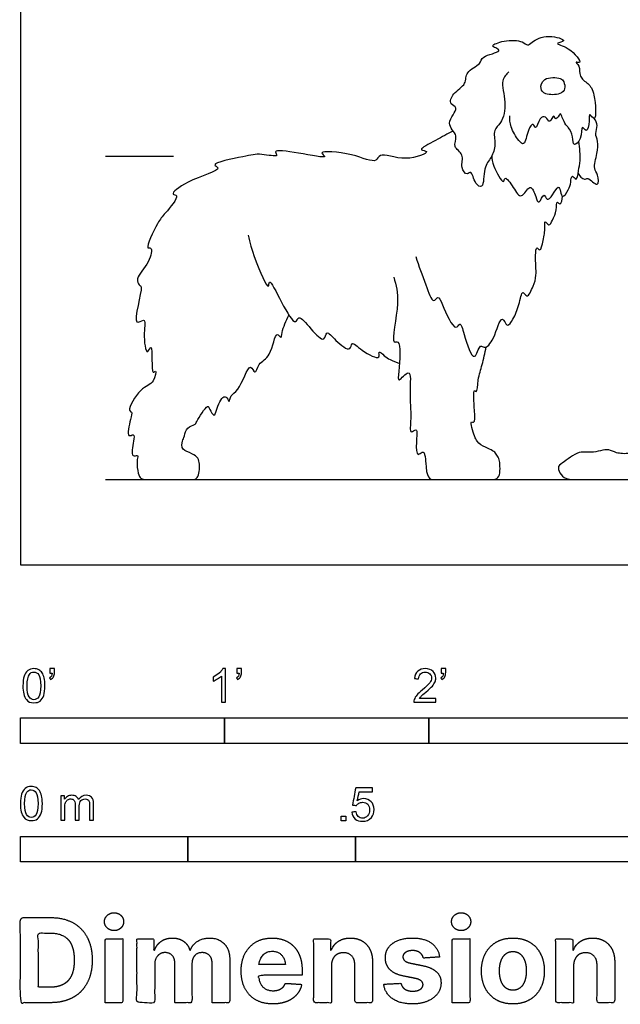
# Model space of a CAD drawing. Units: feet. Extents: x 0 to 10.1, y -2.2 to 6.
# Drawn here: x 0 to 2.9, y -2.2 to 2.7 of the extents above; entities that cross this region are included whole.
import ezdxf

# ---------------------------------------------------------------- set-up
doc = ezdxf.new("R2010")
doc.units = ezdxf.units.FT
doc.header["$MEASUREMENT"] = 0
for name, color, linetype, true_color in [('2D$AG-ANIMALS', 7, 'Continuous', 0x66ccff), ('2D$AG-DIAGRAM', 7, 'Continuous', 0xfecc66), ('2D$AG-GUIDES', 7, 'Continuous', 0xcccccc), ('2D$N-SYMB', 7, 'Continuous', 0x800040), ('2D$X-DIMENSIONS.COM', 7, 'Continuous', 0x800080), ('2D$X-VPRT', 6, 'Continuous', 0xff00ff)]:
    doc.layers.add(name, color=color, linetype=linetype, true_color=true_color)

msp = doc.modelspace()

# ---------------------------------------------------------------- linework, layer by layer
at = {"layer": '2D$AG-ANIMALS'}
for points, knots in [([(2.3915, 2.4133), (2.3788, 2.401), (2.3461, 2.3707), (2.3829, 2.2653), (2.3594, 2.1613), (2.3106, 2.1314), (2.3296, 2.0569), (2.3069, 1.9925), (2.2647, 1.9471), (2.271, 1.8365), (2.2219, 1.8648), (2.2096, 1.9355), (2.1859, 1.9035), (2.1495, 1.9467), (2.1783, 2.0105), (2.1108, 2.0439), (2.1504, 2.1039), (2.071, 2.1584), (2.1556, 2.2405), (2.0955, 2.2524), (2.117, 2.3143), (2.187, 2.3501), (2.1748, 2.4169), (2.2571, 2.4488), (2.2536, 2.4928), (2.3619, 2.5115), (2.3266, 2.5314), (2.2984, 2.5426), (2.3728, 2.5708), (2.456, 2.5687), (2.4821, 2.5379), (2.5071, 2.5627), (2.5768, 2.6018), (2.6898, 2.5648), (2.6039, 2.5521), (2.6901, 2.5377), (2.7585, 2.4473), (2.7097, 2.4674), (2.7431, 2.4399), (2.731, 2.3882), (2.7837, 2.3554), (2.813, 2.3121), (2.8227, 2.1499), (2.7818, 2.221), (2.7863, 2.1708), (2.7741, 2.1077), (2.7443, 2.1615), (2.7504, 2.0815), (2.7042, 2.0437), (2.7069, 2.0983), (2.6839, 2.1426), (2.6688, 2.1532), (2.6528, 2.1864), (2.6437, 2.2215), (2.6206, 2.1663), (2.6102, 2.2138), (2.5927, 2.1517), (2.5729, 2.2007), (2.5397, 2.1892), (2.5226, 2.1227), (2.5108, 2.1689), (2.4805, 2.1257), (2.4705, 2.0463), (2.4343, 2.08), (2.3965, 2.1434), (2.3952, 2.1801), (2.396, 2.1982)], [0, 0, 0, 0, 0.23061, 0.555145, 0.87479, 1.092946, 1.353359, 1.609373, 1.865414, 2.157195, 2.335931, 2.575866, 2.710576, 2.91072, 3.157544, 3.390018, 3.616047, 3.881697, 4.16348, 4.34278, 4.565634, 4.837289, 5.070075, 5.339383, 5.533487, 5.816083, 5.959231, 6.092943, 6.337501, 6.635783, 6.808209, 6.969304, 7.265622, 7.538079, 7.713813, 7.954794, 8.248908, 8.37754, 8.529633, 8.752492, 8.979551, 9.23318, 9.570603, 9.737678, 9.917323, 10.136795, 10.286175, 10.522251, 10.722003, 10.915765, 11.141045, 11.275353, 11.474167, 11.615429, 11.79389, 11.925766, 12.102322, 12.273568, 12.43885, 12.658086, 12.792905, 12.985978, 13.246916, 13.415831, 13.691955, 13.924894, 13.924894, 13.924894, 13.924894]), ([(2.66, 2.3646), (2.6568, 2.3722), (2.6454, 2.3856), (2.5576, 2.3901), (2.5418, 2.3294), (2.5684, 2.2999), (2.642, 2.2995), (2.6694, 2.3284), (2.6639, 2.3554), (2.66, 2.3646)], [0, 0, 0, 0, 0.152256, 0.431922, 0.65947, 0.854169, 1.120985, 1.305472, 1.489357, 1.489357, 1.489357, 1.489357]), ([(2.7303, 1.9163), (2.7358, 1.9033), (2.7617, 1.8782), (2.7772, 1.9032), (2.8336, 1.8371), (2.8291, 1.9148), (2.8023, 1.9374), (2.8249, 2.0145), (2.8302, 2.0721), (2.8103, 2.1113), (2.8301, 2.1503), (2.8168, 2.1751), (2.8095, 2.1854)], [0, 0, 0, 0, 0.205378, 0.335956, 0.565882, 0.775259, 0.965478, 1.236744, 1.481442, 1.680904, 1.877927, 2.072599, 2.072599, 2.072599, 2.072599]), ([(2.1186, 2.1236), (2.0889, 2.1098), (2.046, 2.0831), (1.9355, 2.0291), (2.0207, 2.0257), (1.877, 1.9661), (1.7573, 2.0262), (1.7435, 1.9594), (1.6319, 2.0169), (1.4449, 2.0303), (1.519, 1.9845), (1.3597, 2.0177), (1.2296, 2.036), (1.2714, 1.9931), (1.1654, 2.0165), (1.1084, 1.9997), (0.9158, 1.9646), (1.0038, 1.9366), (0.816, 1.8853), (0.7274, 1.8101), (0.7862, 1.8124), (0.7014, 1.7113), (0.6761, 1.686), (0.6057, 1.5385), (0.6488, 1.5603), (0.6337, 1.4713), (0.5614, 1.4086), (0.5796, 1.3664), (0.6058, 1.3676), (0.5366, 1.1476), (0.6186, 1.2177), (0.5995, 1.1357), (0.6157, 1.0103), (0.6522, 1.1082), (0.637, 0.9153), (0.6689, 0.9631), (0.6544, 0.8812), (0.5858, 0.8721), (0.5211, 0.7534), (0.5496, 0.7485), (0.539, 0.7124), (0.5165, 0.6162), (0.5604, 0.6452), (0.5541, 0.6037), (0.5381, 0.5201), (0.5801, 0.5422), (0.5685, 0.5117), (0.5716, 0.4892), (0.5724, 0.4762), (0.578, 0.4306), (0.5946, 0.4167), (0.6261, 0.4167), (0.7845, 0.4167), (0.8357, 0.4167), (0.8634, 0.4167), (0.8745, 0.4466), (0.8788, 0.4861), (0.8733, 0.5157), (0.8555, 0.5394), (0.7987, 0.5579), (0.7871, 0.5765), (0.794, 0.6043)], [0, 0, 0, 0, 0.313603, 0.598746, 0.757804, 1.083041, 1.437666, 1.618116, 1.96768, 2.347163, 2.491012, 2.851168, 3.185764, 3.315914, 3.585073, 3.89118, 4.270189, 4.418294, 4.821578, 5.126352, 5.26079, 5.574661, 5.832587, 6.188252, 6.303526, 6.563637, 6.877963, 7.054694, 7.175842, 7.58989, 7.774161, 8.025289, 8.32823, 8.489438, 8.838377, 8.949761, 9.169187, 9.446373, 9.780726, 9.893194, 10.084575, 10.363908, 10.50946, 10.685097, 10.951377, 11.09404, 11.234631, 11.431716, 11.431716, 11.431716, 11.484279, 11.536842, 11.589406, 11.641969, 11.694532, 11.747095, 11.799659, 11.852222, 11.904785, 11.957348, 12.009912, 12.009912, 12.009912, 12.009912]), ([(2.3074, 2.0022), (2.3088, 1.985), (2.3095, 1.9595), (2.3665, 1.8517), (2.3701, 1.9105), (2.4149, 1.8457), (2.4513, 1.7806), (2.4963, 1.8751), (2.5223, 1.8047), (2.5377, 1.7576), (2.5648, 1.8296), (2.5761, 1.7753), (2.6076, 1.811), (2.6327, 1.8615), (2.6451, 1.8285), (2.6512, 1.7873), (2.6862, 1.839), (2.6943, 1.8675), (2.6975, 1.9167), (2.7252, 1.8715), (2.7322, 1.9361), (2.7426, 1.9767), (2.7393, 2.0418), (2.733, 2.0725)], [0, 0, 0, 0, 0.227444, 0.524572, 0.657477, 0.902949, 1.140087, 1.379084, 1.607454, 1.782897, 1.984003, 2.138263, 2.324434, 2.538312, 2.688757, 2.854171, 3.059092, 3.260953, 3.432617, 3.582416, 3.785728, 4.011757, 4.318392, 4.318392, 4.318392, 4.318392]), ([(1.9365, 1.5092), (1.9484, 1.462), (1.9809, 1.3867), (2.018, 1.2721), (2.0457, 1.3215), (2.0666, 1.272), (2.1263, 1.1323), (2.1547, 1.1952), (2.1708, 1.1258), (2.2221, 0.9691), (2.2475, 1.0856), (2.2747, 1.0527), (2.3223, 1.1039), (2.3548, 1.2383), (2.3819, 1.1535), (2.4165, 1.2104), (2.4407, 1.2632), (2.4562, 1.3544), (2.4811, 1.2963), (2.5134, 1.3708), (2.5284, 1.4147), (2.5189, 1.5052), (2.5255, 1.5646), (2.5455, 1.5258), (2.5621, 1.5951), (2.5689, 1.6436), (2.5643, 1.693), (2.5899, 1.6516), (2.6059, 1.693), (2.6271, 1.7293), (2.6233, 1.7881), (2.6447, 1.7532), (2.6538, 1.7904), (2.6536, 1.8032)], [0, 0, 0, 0, 0.382358, 0.676578, 0.829843, 1.034677, 1.393723, 1.548853, 1.783691, 2.12673, 2.365231, 2.504408, 2.756987, 3.075226, 3.266779, 3.468109, 3.745817, 3.994441, 4.149216, 4.38647, 4.621801, 4.932924, 5.1287, 5.255194, 5.477411, 5.732885, 5.898538, 6.050873, 6.220002, 6.450759, 6.645726, 6.76699, 6.962967, 6.962967, 6.962967, 6.962967]), ([(1.115, 1.6144), (1.1237, 1.5742), (1.1387, 1.5166), (1.2181, 1.3271), (1.2153, 1.414), (1.2779, 1.2815), (1.3461, 1.1641), (1.3626, 1.2296), (1.42, 1.1539), (1.4916, 1.0807), (1.4962, 1.1555), (1.5421, 1.0947), (1.6188, 1.0366), (1.6187, 1.1002), (1.6695, 1.0462), (1.7676, 0.9952), (1.7477, 1.0554), (1.7845, 1.0188), (1.8078, 1.0045), (1.8399, 0.9903), (1.8561, 0.986)], [0, 0, 0, 0, 0.351267, 0.734784, 0.878037, 1.216044, 1.558232, 1.713007, 1.995544, 2.279151, 2.456677, 2.694982, 2.975691, 3.13711, 3.379314, 3.67468, 3.828189, 4.004317, 4.188376, 4.412517, 4.412517, 4.412517, 4.412517]), ([(1.8284, 1.4086), (1.8381, 1.3661), (1.8634, 1.3004), (1.809, 1.0694), (1.8639, 1.1094), (1.8557, 0.9525), (1.8433, 0.883), (1.9179, 0.9788), (1.9013, 0.8296), (1.9171, 0.7319), (1.9017, 0.6317), (1.9472, 0.678), (1.9355, 0.5971), (1.9388, 0.5254), (1.9659, 0.5539), (1.98, 0.5499), (1.9832, 0.5032), (1.9856, 0.4869), (1.9862, 0.4775), (1.9884, 0.4452), (2.0029, 0.4167), (2.0238, 0.4167), (2.1856, 0.4167), (2.299, 0.4167), (2.3359, 0.4167), (2.3489, 0.4472), (2.3474, 0.4951), (2.3434, 0.5206), (2.3294, 0.5431), (2.3155, 0.5585), (2.279, 0.5725), (2.2451, 0.5915), (2.2366, 0.6045), (2.2314, 0.6129), (2.2232, 0.6237), (2.1981, 0.711), (2.2261, 0.6877), (2.2241, 0.7556), (2.2144, 0.8683), (2.2369, 0.8365), (2.2389, 0.9148), (2.2623, 0.9774), (2.274, 1.0373), (2.2801, 1.0663)], [0, 0, 0, 0, 0.361784, 0.796063, 0.926212, 1.304274, 1.507707, 1.743561, 2.047647, 2.411703, 2.666445, 2.819954, 3.069108, 3.309807, 3.459054, 3.558098, 3.76533, 3.933641, 3.933641, 3.933641, 3.987399, 4.041157, 4.094916, 4.148674, 4.202432, 4.25619, 4.309948, 4.363707, 4.417465, 4.471223, 4.524981, 4.57874, 4.57874, 4.57874, 4.750592, 5.015185, 5.115362, 5.357791, 5.668896, 5.764301, 6.001921, 6.281559, 6.5795, 6.5795, 6.5795, 6.5795]), ([(0.794, 0.6043), (0.7966, 0.6133), (0.8038, 0.63), (0.8132, 0.674), (0.8559, 0.685), (0.8615, 0.6991), (0.9162, 0.7917), (0.9265, 0.7598), (0.9501, 0.7197), (0.9591, 0.7598), (0.991, 0.8369), (1.0159, 0.8137), (1.0236, 0.7896), (1.0283, 0.8373), (1.0725, 0.8421), (1.1221, 1.0069), (1.1496, 0.9221), (1.1658, 0.995), (1.2292, 1.0111), (1.2489, 1.1574), (1.2783, 1.0988), (1.2786, 1.1471), (1.3011, 1.1948), (1.3146, 1.2218)], [0, 0, 0, 0, 0.166977, 0.371765, 0.562575, 0.701707, 1.000525, 1.134391, 1.321207, 1.487248, 1.760719, 1.907578, 2.025279, 2.192834, 2.408808, 2.76174, 2.936564, 3.140919, 3.408334, 3.730744, 3.881357, 4.043126, 4.344198, 4.344198, 4.344198, 4.344198])]:
    msp.add_open_spline(points, degree=3, knots=knots, dxfattribs=at)
msp.add_open_spline([(3.323, 0.7096), (3.2763, 0.6157), (3.2171, 0.5838), (3.1504, 0.549), (3.0912, 0.5509), (3.0649, 0.5687), (2.9803, 0.5396), (2.9126, 0.5462), (2.8816, 0.5669), (2.8412, 0.5584), (2.7924, 0.5471), (2.7445, 0.5556), (2.7031, 0.5368), (2.6608, 0.5011), (2.627, 0.4842), (2.6392, 0.4494), (2.6646, 0.4167), (2.7445, 0.4167), (2.9521, 0.4167), (3.2368, 0.4167), (3.3073, 0.4167), (3.3803, 0.4386)], degree=3, dxfattribs=at)
at = {"layer": '2D$AG-DIAGRAM'}
msp.add_lwpolyline([(0.4167, 0.4167), (8.4534, 0.4167)], dxfattribs=at)
at = {"layer": '2D$AG-GUIDES'}
msp.add_lwpolyline([(0.4167, 2), (0.75, 2)], dxfattribs=at)
at = {"layer": '2D$N-SYMB'}
for points in [[(0, -0.875), (0, -0.75), (1, -0.75), (1, -0.875)], [(1, -0.875), (1, -0.75), (2, -0.75), (2, -0.875)], [(2, -0.875), (2, -0.75), (5, -0.75), (5, -0.875)], [(1.5703, -1.2542), (1.5703, -1.2315), (1.593, -1.2315), (1.593, -1.2542)], [(0, -1.4554), (0, -1.3304), (0.8202, -1.3304), (0.8202, -1.4554)], [(0.8202, -1.4554), (0.8202, -1.3304), (1.6404, -1.3304), (1.6404, -1.4554)], [(1.6404, -1.4554), (1.6404, -1.3304), (3.2808, -1.3304), (3.2808, -1.4554)]]:
    msp.add_lwpolyline(points, close=True, dxfattribs=at)
for points, knots in [([(0.0126, -0.5927), (0.0126, -0.574), (0.0145, -0.5581), (0.0185, -0.5463), (0.0224, -0.5344), (0.0284, -0.5255), (0.0363, -0.5186), (0.0442, -0.5127), (0.0541, -0.5087), (0.0659, -0.5087), (0.0748, -0.5087), (0.0827, -0.5107), (0.0896, -0.5147), (0.0966, -0.5176), (0.1015, -0.5236), (0.1064, -0.5295), (0.1104, -0.5364), (0.1134, -0.5443), (0.1163, -0.5542), (0.1183, -0.5641), (0.1203, -0.5769), (0.1203, -0.5927), (0.1203, -0.6125), (0.1183, -0.6283), (0.1143, -0.6402), (0.1104, -0.652), (0.1045, -0.6609), (0.0966, -0.6678), (0.0887, -0.6738), (0.0788, -0.6757), (0.0659, -0.6757), (0.0501, -0.6757), (0.0383, -0.6718), (0.0294, -0.6599), (0.0185, -0.6461), (0.0126, -0.6244), (0.0126, -0.5927)], [0, 0, 0, 0, 1, 1, 1, 2, 2, 2, 3, 3, 3, 4, 4, 4, 5, 5, 5, 6, 6, 6, 7, 7, 7, 8, 8, 8, 9, 9, 9, 10, 10, 10, 11, 11, 11, 12, 12, 12, 12]), ([(0.0333, -0.5927), (0.0333, -0.6204), (0.0363, -0.6382), (0.0432, -0.6471), (0.0491, -0.656), (0.057, -0.6609), (0.0659, -0.6609), (0.0758, -0.6609), (0.0837, -0.656), (0.0896, -0.6471), (0.0956, -0.6382), (0.0995, -0.6204), (0.0995, -0.5927), (0.0995, -0.5661), (0.0956, -0.5483), (0.0896, -0.5394), (0.0837, -0.5305), (0.0758, -0.5255), (0.0659, -0.5255), (0.057, -0.5255), (0.0491, -0.5295), (0.0442, -0.5374), (0.0373, -0.5473), (0.0333, -0.5661), (0.0333, -0.5927)], [0, 0, 0, 0, 1, 1, 1, 2, 2, 2, 3, 3, 3, 4, 4, 4, 5, 5, 5, 6, 6, 6, 7, 7, 7, 8, 8, 8, 8]), ([(0.145, -0.5315), (0.145, -0.5236), (0.145, -0.5157), (0.145, -0.5077), (0.1522, -0.5077), (0.1595, -0.5077), (0.1667, -0.5077), (0.1667, -0.514), (0.1667, -0.5203), (0.1667, -0.5265), (0.1667, -0.5364), (0.1657, -0.5443), (0.1628, -0.5483), (0.1598, -0.5542), (0.1549, -0.5591), (0.1479, -0.5621), (0.1463, -0.5595), (0.1447, -0.5568), (0.143, -0.5542), (0.147, -0.5522), (0.1499, -0.5502), (0.1519, -0.5463), (0.1539, -0.5423), (0.1549, -0.5374), (0.1549, -0.5315), (0.1516, -0.5315), (0.1483, -0.5315), (0.145, -0.5315)], [0, 0, 0, 0, 1, 1, 1, 2, 2, 2, 3, 3, 3, 4, 4, 4, 5, 5, 5, 6, 6, 6, 7, 7, 7, 8, 8, 8, 9, 9, 9, 9]), ([(1.004, -0.6738), (0.9974, -0.6738), (0.9908, -0.6738), (0.9842, -0.6738), (0.9842, -0.6309), (0.9842, -0.5881), (0.9842, -0.5453), (0.9792, -0.5502), (0.9723, -0.5552), (0.9644, -0.5591), (0.9565, -0.5641), (0.9496, -0.568), (0.9437, -0.57), (0.9437, -0.5634), (0.9437, -0.5568), (0.9437, -0.5502), (0.9545, -0.5453), (0.9644, -0.5384), (0.9733, -0.5315), (0.9812, -0.5236), (0.9872, -0.5166), (0.9911, -0.5087), (0.9954, -0.5087), (0.9997, -0.5087), (1.004, -0.5087), (1.004, -0.5637), (1.004, -0.6188), (1.004, -0.6738)], [0, 0, 0, 0, 1, 1, 1, 2, 2, 2, 3, 3, 3, 4, 4, 4, 5, 5, 5, 6, 6, 6, 7, 7, 7, 8, 8, 8, 9, 9, 9, 9]), ([(1.0603, -0.5315), (1.0603, -0.5236), (1.0603, -0.5157), (1.0603, -0.5077), (1.0675, -0.5077), (1.0748, -0.5077), (1.082, -0.5077), (1.082, -0.514), (1.082, -0.5203), (1.082, -0.5265), (1.082, -0.5364), (1.081, -0.5443), (1.0781, -0.5483), (1.0751, -0.5542), (1.0702, -0.5591), (1.0632, -0.5621), (1.0616, -0.5595), (1.06, -0.5568), (1.0583, -0.5542), (1.0623, -0.5522), (1.0652, -0.5502), (1.0672, -0.5463), (1.0692, -0.5423), (1.0702, -0.5374), (1.0702, -0.5315), (1.0669, -0.5315), (1.0636, -0.5315), (1.0603, -0.5315)], [0, 0, 0, 0, 1, 1, 1, 2, 2, 2, 3, 3, 3, 4, 4, 4, 5, 5, 5, 6, 6, 6, 7, 7, 7, 8, 8, 8, 9, 9, 9, 9]), ([(2.0336, -0.655), (2.0336, -0.6613), (2.0336, -0.6675), (2.0336, -0.6738), (1.9977, -0.6738), (1.9618, -0.6738), (1.9259, -0.6738), (1.9249, -0.6698), (1.9259, -0.6649), (1.9279, -0.6599), (1.9308, -0.653), (1.9348, -0.6451), (1.9407, -0.6382), (1.9476, -0.6313), (1.9555, -0.6234), (1.9674, -0.6135), (1.9852, -0.5987), (1.997, -0.5868), (2.004, -0.5789), (2.0099, -0.57), (2.0128, -0.5621), (2.0128, -0.5542), (2.0128, -0.5463), (2.0099, -0.5394), (2.0049, -0.5344), (1.999, -0.5285), (1.9911, -0.5255), (1.9822, -0.5255), (1.9723, -0.5255), (1.9644, -0.5285), (1.9585, -0.5344), (1.9526, -0.5404), (1.9496, -0.5483), (1.9496, -0.5591), (1.9427, -0.5585), (1.9358, -0.5578), (1.9288, -0.5572), (1.9308, -0.5413), (1.9358, -0.5295), (1.9456, -0.5216), (1.9545, -0.5137), (1.9674, -0.5087), (1.9822, -0.5087), (1.998, -0.5087), (2.0109, -0.5137), (2.0198, -0.5226), (2.0296, -0.5315), (2.0336, -0.5423), (2.0336, -0.5552), (2.0336, -0.5611), (2.0326, -0.568), (2.0296, -0.574), (2.0267, -0.5809), (2.0227, -0.5868), (2.0168, -0.5947), (2.0099, -0.6016), (2, -0.6105), (1.9852, -0.6234), (1.9733, -0.6333), (1.9654, -0.6402), (1.9624, -0.6441), (1.9585, -0.6471), (1.9555, -0.651), (1.9536, -0.655), (1.9802, -0.655), (2.0069, -0.655), (2.0336, -0.655)], [0, 0, 0, 0, 1, 1, 1, 2, 2, 2, 3, 3, 3, 4, 4, 4, 5, 5, 5, 6, 6, 6, 7, 7, 7, 8, 8, 8, 9, 9, 9, 10, 10, 10, 11, 11, 11, 12, 12, 12, 13, 13, 13, 14, 14, 14, 15, 15, 15, 16, 16, 16, 17, 17, 17, 18, 18, 18, 19, 19, 19, 20, 20, 20, 21, 21, 21, 22, 22, 22, 22]), ([(2.0603, -0.5315), (2.0603, -0.5236), (2.0603, -0.5157), (2.0603, -0.5077), (2.0675, -0.5077), (2.0748, -0.5077), (2.082, -0.5077), (2.082, -0.514), (2.082, -0.5203), (2.082, -0.5265), (2.082, -0.5364), (2.081, -0.5443), (2.0781, -0.5483), (2.0751, -0.5542), (2.0702, -0.5591), (2.0632, -0.5621), (2.0616, -0.5595), (2.06, -0.5568), (2.0583, -0.5542), (2.0623, -0.5522), (2.0652, -0.5502), (2.0672, -0.5463), (2.0692, -0.5423), (2.0702, -0.5374), (2.0702, -0.5315), (2.0669, -0.5315), (2.0636, -0.5315), (2.0603, -0.5315)], [0, 0, 0, 0, 1, 1, 1, 2, 2, 2, 3, 3, 3, 4, 4, 4, 5, 5, 5, 6, 6, 6, 7, 7, 7, 8, 8, 8, 9, 9, 9, 9]), ([(0, -1.1696), (0, -1.1508), (0.002, -1.135), (0.0059, -1.1231), (0.0099, -1.1113), (0.0158, -1.1024), (0.0237, -1.0955), (0.0316, -1.0895), (0.0415, -1.0856), (0.0534, -1.0856), (0.0623, -1.0856), (0.0702, -1.0876), (0.0771, -1.0915), (0.084, -1.0945), (0.0889, -1.1004), (0.0939, -1.1063), (0.0978, -1.1133), (0.1008, -1.1212), (0.1038, -1.131), (0.1057, -1.1409), (0.1077, -1.1538), (0.1077, -1.1696), (0.1077, -1.1893), (0.1057, -1.2052), (0.1018, -1.217), (0.0978, -1.2289), (0.0919, -1.2378), (0.084, -1.2447), (0.0761, -1.2506), (0.0662, -1.2526), (0.0534, -1.2526), (0.0376, -1.2526), (0.0257, -1.2486), (0.0168, -1.2368), (0.0059, -1.2229), (0, -1.2012), (0, -1.1696)], [0, 0, 0, 0, 1, 1, 1, 2, 2, 2, 3, 3, 3, 4, 4, 4, 5, 5, 5, 6, 6, 6, 7, 7, 7, 8, 8, 8, 9, 9, 9, 10, 10, 10, 11, 11, 11, 12, 12, 12, 12]), ([(0.0208, -1.1696), (0.0208, -1.1973), (0.0237, -1.215), (0.0306, -1.2239), (0.0366, -1.2328), (0.0445, -1.2378), (0.0534, -1.2378), (0.0632, -1.2378), (0.0712, -1.2328), (0.0771, -1.2239), (0.083, -1.215), (0.087, -1.1973), (0.087, -1.1696), (0.087, -1.1429), (0.083, -1.1251), (0.0771, -1.1162), (0.0712, -1.1073), (0.0632, -1.1024), (0.0534, -1.1024), (0.0445, -1.1024), (0.0366, -1.1063), (0.0316, -1.1142), (0.0247, -1.1241), (0.0208, -1.1429), (0.0208, -1.1696)], [0, 0, 0, 0, 1, 1, 1, 2, 2, 2, 3, 3, 3, 4, 4, 4, 5, 5, 5, 6, 6, 6, 7, 7, 7, 8, 8, 8, 8]), ([(1.6226, -1.2117), (1.6295, -1.2111), (1.6365, -1.2104), (1.6434, -1.2097), (1.6454, -1.2206), (1.6483, -1.2275), (1.6543, -1.2335), (1.6602, -1.2384), (1.6671, -1.2414), (1.675, -1.2414), (1.6849, -1.2414), (1.6928, -1.2374), (1.6997, -1.2295), (1.7066, -1.2226), (1.7096, -1.2127), (1.7096, -1.2008), (1.7096, -1.189), (1.7066, -1.1801), (1.7007, -1.1732), (1.6938, -1.1672), (1.6849, -1.1633), (1.675, -1.1633), (1.6681, -1.1633), (1.6622, -1.1653), (1.6572, -1.1682), (1.6523, -1.1712), (1.6483, -1.1751), (1.6454, -1.1791), (1.6388, -1.1784), (1.6322, -1.1778), (1.6256, -1.1771), (1.6309, -1.1488), (1.6361, -1.1205), (1.6414, -1.0921), (1.6687, -1.0921), (1.6961, -1.0921), (1.7234, -1.0921), (1.7234, -1.0987), (1.7234, -1.1053), (1.7234, -1.1119), (1.7017, -1.1119), (1.6799, -1.1119), (1.6582, -1.1119), (1.6552, -1.1267), (1.6523, -1.1416), (1.6493, -1.1564), (1.6592, -1.1495), (1.6691, -1.1455), (1.6799, -1.1455), (1.6948, -1.1455), (1.7066, -1.1504), (1.7165, -1.1603), (1.7264, -1.1702), (1.7313, -1.1831), (1.7313, -1.1989), (1.7313, -1.2137), (1.7274, -1.2265), (1.7185, -1.2374), (1.7076, -1.2512), (1.6938, -1.2562), (1.675, -1.2562), (1.6602, -1.2562), (1.6483, -1.2532), (1.6384, -1.2453), (1.6295, -1.2364), (1.6236, -1.2255), (1.6226, -1.2117)], [0, 0, 0, 0, 1, 1, 1, 2, 2, 2, 3, 3, 3, 4, 4, 4, 5, 5, 5, 6, 6, 6, 7, 7, 7, 8, 8, 8, 9, 9, 9, 10, 10, 10, 11, 11, 11, 12, 12, 12, 13, 13, 13, 14, 14, 14, 15, 15, 15, 16, 16, 16, 17, 17, 17, 18, 18, 18, 19, 19, 19, 20, 20, 20, 21, 21, 21, 22, 22, 22, 22]), ([(0.1976, -1.2506), (0.1976, -1.2111), (0.1976, -1.1716), (0.1976, -1.132), (0.2036, -1.132), (0.2095, -1.132), (0.2154, -1.132), (0.2154, -1.1376), (0.2154, -1.1432), (0.2154, -1.1488), (0.2194, -1.1429), (0.2243, -1.138), (0.2303, -1.135), (0.2362, -1.131), (0.2431, -1.1291), (0.251, -1.1291), (0.2599, -1.1291), (0.2678, -1.131), (0.2727, -1.135), (0.2787, -1.1389), (0.2826, -1.1439), (0.2846, -1.1498), (0.2945, -1.136), (0.3063, -1.1291), (0.3222, -1.1291), (0.334, -1.1291), (0.3429, -1.133), (0.3488, -1.1389), (0.3558, -1.1459), (0.3587, -1.1557), (0.3587, -1.1696), (0.3587, -1.1966), (0.3587, -1.2236), (0.3587, -1.2506), (0.3521, -1.2506), (0.3455, -1.2506), (0.339, -1.2506), (0.339, -1.2259), (0.339, -1.2012), (0.339, -1.1765), (0.339, -1.1676), (0.338, -1.1627), (0.337, -1.1587), (0.335, -1.1548), (0.333, -1.1518), (0.3291, -1.1498), (0.3261, -1.1478), (0.3222, -1.1469), (0.3172, -1.1469), (0.3093, -1.1469), (0.3024, -1.1498), (0.2965, -1.1548), (0.2905, -1.1607), (0.2886, -1.1696), (0.2886, -1.1814), (0.2886, -1.2045), (0.2886, -1.2276), (0.2886, -1.2506), (0.2816, -1.2506), (0.2747, -1.2506), (0.2678, -1.2506), (0.2678, -1.2249), (0.2678, -1.1992), (0.2678, -1.1735), (0.2678, -1.1646), (0.2668, -1.1577), (0.2629, -1.1538), (0.2599, -1.1488), (0.254, -1.1469), (0.2471, -1.1469), (0.2411, -1.1469), (0.2362, -1.1478), (0.2312, -1.1518), (0.2263, -1.1548), (0.2233, -1.1587), (0.2204, -1.1646), (0.2184, -1.1706), (0.2174, -1.1785), (0.2174, -1.1893), (0.2174, -1.2098), (0.2174, -1.2302), (0.2174, -1.2506), (0.2108, -1.2506), (0.2042, -1.2506), (0.1976, -1.2506)], [0, 0, 0, 0, 1, 1, 1, 2, 2, 2, 3, 3, 3, 4, 4, 4, 5, 5, 5, 6, 6, 6, 7, 7, 7, 8, 8, 8, 9, 9, 9, 10, 10, 10, 11, 11, 11, 12, 12, 12, 13, 13, 13, 14, 14, 14, 15, 15, 15, 16, 16, 16, 17, 17, 17, 18, 18, 18, 19, 19, 19, 20, 20, 20, 21, 21, 21, 22, 22, 22, 23, 23, 23, 24, 24, 24, 25, 25, 25, 26, 26, 26, 27, 27, 27, 28, 28, 28, 28])]:
    msp.add_open_spline(points, degree=3, knots=knots, dxfattribs=at)
at = {"layer": '2D$X-DIMENSIONS.COM'}
for points, degree, knots in [([(0.1477, -2.1446), (0.2112, -2.1446), (0.2569, -2.1195), (0.3025, -2.0945), (0.327, -2.0477), (0.3516, -2.0009), (0.3516, -1.9358), (0.3516, -1.8709), (0.327, -1.8243), (0.3025, -1.7777), (0.2572, -1.7528), (0.2118, -1.7279), (0.1489, -1.7279), (0.0745, -1.7279), (0, -1.7279), (0, -1.9362), (0, -2.1446), (0.0739, -2.1446), (0.1477, -2.1446)], 2, [-15, -15, -15, -14, -14, -13, -13, -12, -12, -11, -11, -10, -10, -9, -9, -8, -8, -7, -7, -6, -6, -6]), ([(0.4588, -1.7918), (0.4781, -1.7918), (0.4918, -1.7789), (0.5056, -1.7659), (0.5056, -1.7478), (0.5056, -1.7299), (0.4918, -1.717), (0.4781, -1.7041), (0.4586, -1.7041), (0.4395, -1.7041), (0.4256, -1.717), (0.4118, -1.7299), (0.4118, -1.7478), (0.4118, -1.7659), (0.4256, -1.7789), (0.4395, -1.7918), (0.4588, -1.7918)], 2, [-8, -8, -8, -7, -7, -6, -6, -5, -5, -4, -4, -3, -3, -2, -2, -1, -1, 0, 0, 0]), ([(2.1576, -1.7918), (2.1769, -1.7918), (2.1907, -1.7789), (2.2044, -1.7659), (2.2044, -1.7478), (2.2044, -1.7299), (2.1907, -1.717), (2.1769, -1.7041), (2.1574, -1.7041), (2.1383, -1.7041), (2.1244, -1.717), (2.1106, -1.7299), (2.1106, -1.7478), (2.1106, -1.7659), (2.1244, -1.7789), (2.1383, -1.7918), (2.1576, -1.7918)], 2, [-8, -8, -8, -7, -7, -6, -6, -5, -5, -4, -4, -3, -3, -2, -2, -1, -1, 0, 0, 0]), ([(0.144, -2.0691), (0.1831, -2.0691), (0.2099, -2.0551), (0.2366, -2.0412), (0.2501, -2.0118), (0.2637, -1.9824), (0.2637, -1.9358), (0.2637, -1.8896), (0.2501, -1.8603), (0.2366, -1.831), (0.21, -1.8172), (0.1833, -1.8034), (0.1442, -1.8034), (0.1162, -1.8034), (0.0881, -1.8034), (0.0881, -1.9362), (0.0881, -2.0691), (0.1161, -2.0691), (0.144, -2.0691)], 2, [-7.813477, -7.813477, -7.813477, -6.813477, -6.813477, -5.813477, -5.813477, -4.813477, -4.813477, -3.813477, -3.813477, -2.813477, -2.813477, -1.813477, -1.813477, -1.543945, -1.543945, -0.268555, -0.268555, 0, 0, 0]), ([(0.415, -2.1446), (0.4584, -2.1446), (0.5017, -2.1446), (0.5017, -1.9883), (0.5017, -1.8321), (0.4584, -1.8321), (0.415, -1.8321), (0.415, -1.9883), (0.415, -2.1446)], 2, [-4, -4, -4, -3, -3, -2, -2, -1, -1, 0, 0, 0]), ([(0.6571, -1.8872), (0.6553, -1.8872), (0.6535, -1.8872), (0.6535, -1.8596), (0.6535, -1.8321), (0.6122, -1.8321), (0.5709, -1.8321), (0.5709, -1.9883), (0.5709, -2.1446), (0.6142, -2.1446), (0.6576, -2.1446), (0.6576, -2.0508), (0.6576, -1.957), (0.6576, -1.9397), (0.6643, -1.9268), (0.671, -1.9138), (0.6825, -1.9066), (0.694, -1.8994), (0.7084, -1.8994), (0.7298, -1.8994), (0.7429, -1.913), (0.756, -1.9267), (0.756, -1.9497), (0.756, -2.0471), (0.756, -2.1446), (0.798, -2.1446), (0.84, -2.1446), (0.84, -2.0491), (0.84, -1.9537), (0.84, -1.9293), (0.8533, -1.9144), (0.8665, -1.8994), (0.8901, -1.8994), (0.9108, -1.8994), (0.9247, -1.9124), (0.9385, -1.9254), (0.9385, -1.9515), (0.9385, -2.048), (0.9385, -2.1446), (0.9818, -2.1446), (1.025, -2.1446), (1.025, -2.0395), (1.025, -1.9344), (1.025, -1.8835), (0.9976, -1.8558), (0.9703, -1.828), (0.9265, -1.828), (0.8921, -1.828), (0.867, -1.8442), (0.8419, -1.8603), (0.8323, -1.8872), (0.8307, -1.8872), (0.8291, -1.8872), (0.8215, -1.8599), (0.799, -1.844), (0.7764, -1.828), (0.7442, -1.828), (0.7125, -1.828), (0.6897, -1.8439), (0.6669, -1.8597), (0.6571, -1.8872)], 2, [0, 0, 0, 0.017578, 0.017578, 0.282227, 0.282227, 0.678711, 0.678711, 2.178711, 2.178711, 2.594727, 2.594727, 3.495117, 3.495117, 4.495117, 4.495117, 5.495117, 5.495117, 6.495117, 6.495117, 7.495117, 7.495117, 8.495117, 8.495117, 9.495117, 9.495117, 10.495117, 10.495117, 11.495117, 11.495117, 12.495117, 12.495117, 13.495117, 13.495117, 14.495117, 14.495117, 15.495117, 15.495117, 16.495117, 16.495117, 17.495117, 17.495117, 18.495117, 18.495117, 19.495117, 19.495117, 20.495117, 20.495117, 21.495117, 21.495117, 22.495117, 22.495117, 23.495117, 23.495117, 24.495117, 24.495117, 25.495117, 25.495117, 26.495117, 26.495117, 27.495117, 27.495117, 27.495117]), ([(1.2358, -2.1507), (1.2744, -2.1507), (1.304, -2.1388), (1.3336, -2.1269), (1.3524, -2.1054), (1.3713, -2.0839), (1.3774, -2.055), (1.3373, -2.0524), (1.2972, -2.0497), (1.2927, -2.0615), (1.2842, -2.0697), (1.2756, -2.0778), (1.2636, -2.0819), (1.2516, -2.086), (1.2372, -2.086), (1.2154, -2.086), (1.1995, -2.0768), (1.1837, -2.0677), (1.175, -2.0508), (1.1664, -2.0339), (1.1664, -2.0105), (1.2728, -2.0105), (1.3792, -2.0105), (1.3792, -1.9986), (1.3792, -1.9867), (1.3792, -1.9468), (1.368, -1.917), (1.3568, -1.8872), (1.3368, -1.8675), (1.3167, -1.8477), (1.29, -1.8379), (1.2632, -1.828), (1.2323, -1.828), (1.1863, -1.828), (1.1522, -1.8483), (1.1182, -1.8687), (1.0994, -1.9051), (1.0807, -1.9415), (1.0807, -1.9897), (1.0807, -2.0392), (1.0994, -2.0753), (1.1182, -2.1114), (1.1529, -2.131), (1.1875, -2.1507), (1.2358, -2.1507)], 2, [-3, -3, -3, -1.999602, -1.999602, -0.999203, -0.999203, 0.001195, 0.001195, 1.001594, 1.001594, 2.001992, 2.001992, 3.00239, 3.00239, 4.002789, 4.002789, 5.003187, 5.003187, 6.003586, 6.003586, 7.003984, 7.003984, 7.810461, 7.810461, 8.810461, 8.810461, 9.810461, 9.810461, 10.810461, 10.810461, 11.810461, 11.810461, 12.810461, 12.810461, 13.810461, 13.810461, 14.810461, 14.810461, 15.810461, 15.810461, 16.810461, 16.810461, 17.810461, 17.810461, 18.810461, 18.810461, 18.810461]), ([(1.5224, -1.9639), (1.5226, -1.9438), (1.53, -1.9294), (1.5375, -1.9151), (1.5508, -1.9075), (1.5641, -1.9), (1.5816, -1.9), (1.6077, -1.9), (1.6225, -1.9162), (1.6374, -1.9324), (1.6372, -1.961), (1.6372, -2.0528), (1.6372, -2.1446), (1.6805, -2.1446), (1.7238, -2.1446), (1.7238, -2.0451), (1.7238, -1.9456), (1.7238, -1.9092), (1.7104, -1.8828), (1.697, -1.8565), (1.6728, -1.8422), (1.6486, -1.828), (1.616, -1.828), (1.5812, -1.828), (1.5568, -1.844), (1.5324, -1.8599), (1.522, -1.8872), (1.5202, -1.8872), (1.5184, -1.8872), (1.5184, -1.8596), (1.5184, -1.8321), (1.4771, -1.8321), (1.4358, -1.8321), (1.4358, -1.9883), (1.4358, -2.1446), (1.4791, -2.1446), (1.5224, -2.1446), (1.5224, -2.0542), (1.5224, -1.9639)], 2, [-32, -32, -32, -31, -31, -30, -30, -29, -29, -28, -28, -27, -27, -26, -26, -25, -25, -24, -24, -23, -23, -22, -22, -21, -21, -20, -20, -19, -19, -18, -18, -17, -17, -16, -16, -15, -15, -14, -14, -13, -13, -13]), ([(2.052, -1.9212), (2.0463, -1.878), (2.0122, -1.853), (1.9781, -1.828), (1.9189, -1.828), (1.8789, -1.828), (1.8491, -1.8398), (1.8193, -1.8516), (1.8029, -1.8734), (1.7865, -1.8951), (1.7865, -1.9252), (1.7865, -1.9602), (1.8088, -1.9828), (1.8311, -2.0054), (1.8768, -2.0146), (1.9039, -2.0199), (1.9309, -2.0253), (1.9513, -2.0294), (1.9611, -2.037), (1.9708, -2.0447), (1.971, -2.0565), (1.9708, -2.0705), (1.9569, -2.0793), (1.943, -2.0882), (1.9202, -2.0882), (1.897, -2.0882), (1.8821, -2.0783), (1.8673, -2.0685), (1.8634, -2.0495), (1.8208, -2.0518), (1.7782, -2.054), (1.7845, -2.0988), (1.8212, -2.1247), (1.8579, -2.1507), (1.92, -2.1507), (1.9607, -2.1507), (1.9919, -2.1377), (2.0231, -2.1248), (2.0411, -2.1016), (2.0591, -2.0784), (2.0591, -2.0477), (2.0591, -2.0139), (2.0367, -1.9932), (2.0144, -1.9724), (1.9688, -1.9631), (1.9405, -1.9574), (1.9122, -1.9517), (1.8905, -1.947), (1.8815, -1.9393), (1.8726, -1.9315), (1.8726, -1.9204), (1.8726, -1.9063), (1.8864, -1.8979), (1.9002, -1.8894), (1.9204, -1.8894), (1.9354, -1.8894), (1.9463, -1.8944), (1.9572, -1.8994), (1.9639, -1.9076), (1.9706, -1.9159), (1.9727, -1.9261), (2.0123, -1.9236), (2.052, -1.9212)], 2, [-45, -45, -45, -44, -44, -43, -43, -42, -42, -41, -41, -40, -40, -39, -39, -38, -38, -37, -37, -36, -36, -35, -35, -34, -34, -33, -33, -32, -32, -31, -31, -30, -30, -29, -29, -28, -28, -27, -27, -26, -26, -25, -25, -24, -24, -23, -23, -22, -22, -21, -21, -20, -20, -19, -19, -18, -18, -17, -17, -16, -16, -15, -15, -14, -14, -14]), ([(2.1139, -2.1446), (2.1572, -2.1446), (2.2005, -2.1446), (2.2005, -1.9883), (2.2005, -1.8321), (2.1572, -1.8321), (2.1139, -1.8321), (2.1139, -1.9883), (2.1139, -2.1446)], 2, [-4, -4, -4, -3, -3, -2, -2, -1, -1, 0, 0, 0]), ([(2.4109, -2.1507), (2.4583, -2.1507), (2.4928, -2.1304), (2.5273, -2.1102), (2.546, -2.0739), (2.5647, -2.0375), (2.5647, -1.9895), (2.5647, -1.9411), (2.546, -1.9048), (2.5273, -1.8685), (2.4928, -1.8482), (2.4583, -1.828), (2.4109, -1.828), (2.3635, -1.828), (2.329, -1.8482), (2.2945, -1.8685), (2.2758, -1.9048), (2.2571, -1.9411), (2.2571, -1.9895), (2.2571, -2.0375), (2.2758, -2.0739), (2.2945, -2.1102), (2.329, -2.1304), (2.3635, -2.1507), (2.4109, -2.1507)], 2, [-12, -12, -12, -11, -11, -10, -10, -9, -9, -8, -8, -7, -7, -6, -6, -5, -5, -4, -4, -3, -3, -2, -2, -1, -1, 0, 0, 0]), ([(2.7079, -1.9639), (2.7081, -1.9438), (2.7156, -1.9294), (2.723, -1.9151), (2.7363, -1.9075), (2.7496, -1.9), (2.7671, -1.9), (2.7932, -1.9), (2.808, -1.9162), (2.8229, -1.9324), (2.8227, -1.961), (2.8227, -2.0528), (2.8227, -2.1446), (2.866, -2.1446), (2.9093, -2.1446), (2.9093, -2.0451), (2.9093, -1.9456), (2.9093, -1.9092), (2.8959, -1.8828), (2.8825, -1.8565), (2.8583, -1.8422), (2.8341, -1.828), (2.8015, -1.828), (2.7667, -1.828), (2.7423, -1.844), (2.7179, -1.8599), (2.7075, -1.8872), (2.7057, -1.8872), (2.7039, -1.8872), (2.7039, -1.8596), (2.7039, -1.8321), (2.6626, -1.8321), (2.6213, -1.8321), (2.6213, -1.9883), (2.6213, -2.1446), (2.6646, -2.1446), (2.7079, -2.1446), (2.7079, -2.0542), (2.7079, -1.9639)], 2, [-32, -32, -32, -31, -31, -30, -30, -29, -29, -28, -28, -27, -27, -26, -26, -25, -25, -24, -24, -23, -23, -22, -22, -21, -21, -20, -20, -19, -19, -18, -18, -17, -17, -16, -16, -15, -15, -14, -14, -13, -13, -13]), ([(1.1667, -1.9577), (1.2104, -1.9577), (1.2541, -1.9577), (1.2978, -1.9577), (1.2973, -1.954), (1.296, -1.9462), (1.2922, -1.9331), (1.2872, -1.9221), (1.2812, -1.9138), (1.2748, -1.9068), (1.2651, -1.8997), (1.2511, -1.8943), (1.2366, -1.8925), (1.2231, -1.8932), (1.2118, -1.8957), (1.2022, -1.8998), (1.1938, -1.9055), (1.1837, -1.9151), (1.1756, -1.928), (1.1697, -1.9438), (1.1676, -1.9529), (1.1667, -1.9577)], 3, [3.537974, 3.537974, 3.537974, 3.537974, 3.871399, 3.871399, 3.871399, 3.936638, 4.007174, 4.106873, 4.150328, 4.195172, 4.28414, 4.383634, 4.49492, 4.585472, 4.661678, 4.72997, 4.79585, 4.860411, 4.993083, 5.070262, 5.154608, 5.154608, 5.154608, 5.154608]), ([(2.4113, -2.0835), (2.4329, -2.0835), (2.4473, -2.0712), (2.4618, -2.0589), (2.4692, -2.0375), (2.4766, -2.0162), (2.4766, -1.9889), (2.4766, -1.9617), (2.4692, -1.9403), (2.4618, -1.9189), (2.4473, -1.9065), (2.4329, -1.8941), (2.4113, -1.8941), (2.3895, -1.8941), (2.3748, -1.9065), (2.36, -1.9189), (2.3526, -1.9403), (2.3452, -1.9617), (2.3452, -1.9889), (2.3452, -2.0162), (2.3526, -2.0375), (2.36, -2.0589), (2.3748, -2.0712), (2.3895, -2.0835), (2.4113, -2.0835)], 2, [0, 0, 0, 1, 1, 2, 2, 3, 3, 4, 4, 5, 5, 6, 6, 7, 7, 8, 8, 9, 9, 10, 10, 11, 11, 12, 12, 12])]:
    msp.add_open_spline(points, degree=degree, knots=knots, dxfattribs=at)
at = {"layer": '2D$X-VPRT'}
msp.add_lwpolyline([(0, 0), (8.87, 0), (8.87, 3.0038), (0, 3.0038)], close=True, dxfattribs=at)

doc.saveas('drawing.dxf')
